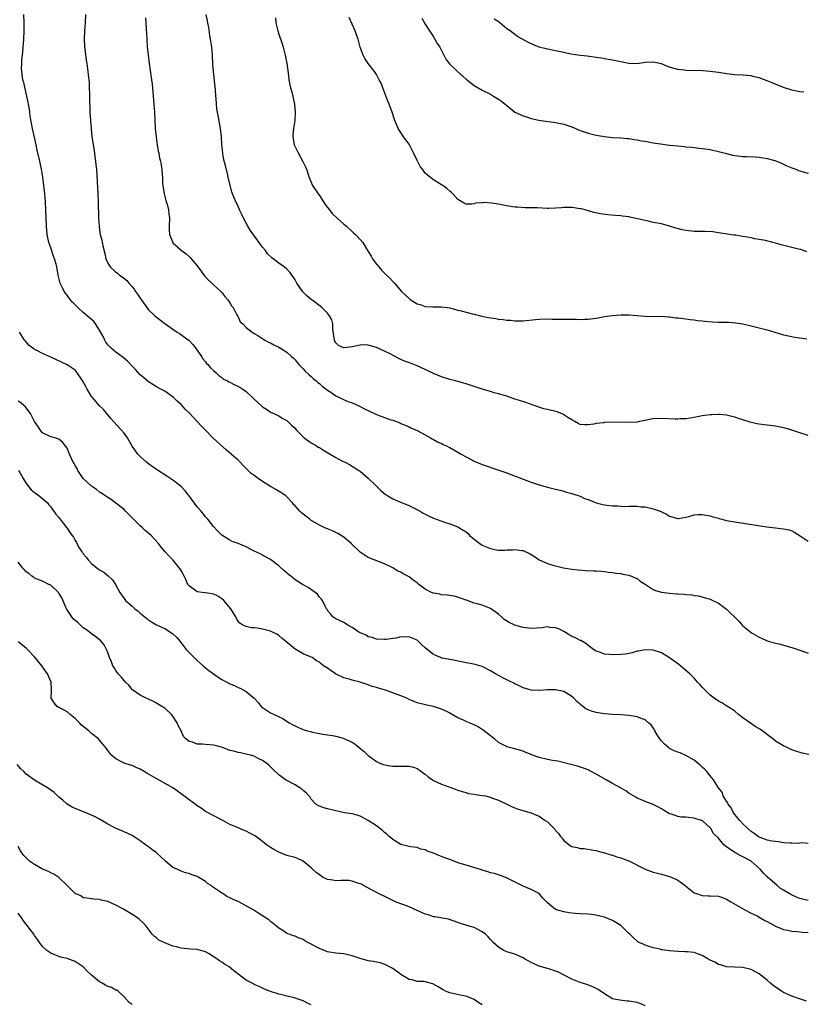
# Model space of a CAD drawing. Units: inches. Extents: x 2634000 to 2635680, y 1491000 to 1494000.
# Drawn here: x 2634545 to 2634738, y 1493072 to 1493314 of the extents above; entities that cross this region are included whole.
import ezdxf

# ---------------------------------------------------------------- set-up
doc = ezdxf.new("R2010")
doc.units = ezdxf.units.IN
doc.header["$MEASUREMENT"] = 0
doc.layers.add('LD26341491_10ft', color=254, linetype='Continuous')

msp = doc.modelspace()

# ---------------------------------------------------------------- linework, layer by layer
at = {"layer": 'LD26341491_10ft'}
for points, elevation in [([(2634739.19, 1493133.19), (2634737.54, 1493133.54), (2634736.01, 1493134.01), (2634735, 1493134.34), (2634734.55, 1493134.55), (2634733.74, 1493135), (2634733, 1493135.29), (2634731, 1493136.5), (2634730.38, 1493137), (2634727.3, 1493139.3), (2634726.06, 1493140.06), (2634724.85, 1493140.85), (2634723, 1493142.19), (2634721.96, 1493143), (2634721, 1493143.81), (2634720.32, 1493144.32), (2634719.09, 1493145.09), (2634717.85, 1493145.85), (2634717, 1493146.29), (2634715.97, 1493147), (2634715, 1493147.74), (2634713.71, 1493149), (2634713, 1493149.74), (2634712.4, 1493150.4), (2634711.88, 1493151), (2634711, 1493151.93), (2634709.95, 1493153), (2634709, 1493153.86), (2634707.28, 1493155.27), (2634706.11, 1493156.11), (2634705, 1493156.98), (2634703, 1493158.16), (2634701, 1493158.85), (2634699, 1493158.95), (2634697.38, 1493158.62), (2634697, 1493158.56), (2634695.81, 1493158.19), (2634695, 1493158.04), (2634694.14, 1493157.86), (2634693, 1493157.75), (2634691, 1493157.68), (2634690.2, 1493157.8), (2634689, 1493157.85), (2634687.59, 1493158.41), (2634687, 1493158.57), (2634686.33, 1493159), (2634685, 1493160.01), (2634684.46, 1493160.46), (2634683.18, 1493161.18), (2634683, 1493161.23), (2634681.87, 1493161.87), (2634681, 1493162.21), (2634680.52, 1493162.52), (2634679, 1493163.39), (2634677.96, 1493163.96), (2634677, 1493164.34), (2634675.57, 1493164.43), (2634675, 1493164.53), (2634673.66, 1493164.34), (2634671, 1493164.19), (2634669, 1493164.42), (2634667, 1493165), (2634665.6, 1493165.6), (2634664.35, 1493166.35), (2634663.72, 1493167), (2634663, 1493167.64), (2634661, 1493169.08), (2634659, 1493169.85), (2634657.76, 1493170.24), (2634657, 1493170.4), (2634655.09, 1493171.09), (2634655, 1493171.14), (2634653.62, 1493171.62), (2634653, 1493171.88), (2634652.09, 1493172.09), (2634650.38, 1493172.38), (2634649, 1493172.45), (2634648.57, 1493172.57), (2634647, 1493172.81), (2634646.54, 1493173), (2634645, 1493173.83), (2634643.42, 1493175), (2634643, 1493175.36), (2634642.02, 1493176.02), (2634641, 1493176.85), (2634640.89, 1493176.89), (2634640.72, 1493177), (2634639.57, 1493177.57), (2634639, 1493177.96), (2634638.28, 1493178.28), (2634637, 1493179.03), (2634635, 1493180.03), (2634631, 1493181.64), (2634629, 1493182.91), (2634626.82, 1493185), (2634625, 1493186.56), (2634623.5, 1493187.5), (2634623, 1493187.78), (2634622.18, 1493188.18), (2634621, 1493188.64), (2634620.76, 1493188.76), (2634620.2, 1493189), (2634619, 1493189.54), (2634617.71, 1493190.29), (2634617, 1493190.72), (2634616.62, 1493191), (2634615.7, 1493191.7), (2634614.6, 1493192.6), (2634614.2, 1493193), (2634613, 1493194.32), (2634612.66, 1493194.66), (2634612.38, 1493195), (2634611, 1493196.47), (2634610.72, 1493196.72), (2634610.38, 1493197), (2634609.55, 1493197.55), (2634608.31, 1493198.31), (2634607, 1493199.03), (2634605, 1493200.29), (2634603.97, 1493201), (2634603, 1493201.75), (2634602.26, 1493202.26), (2634601.47, 1493203), (2634601, 1493203.48), (2634600.23, 1493204.23), (2634599.5, 1493205), (2634599, 1493205.49), (2634597.32, 1493207), (2634596.07, 1493208.07), (2634592.93, 1493210.93), (2634590.91, 1493213), (2634589.95, 1493213.95), (2634589, 1493215.03), (2634587, 1493217.13), (2634586.03, 1493218.03), (2634585.17, 1493219), (2634585, 1493219.17), (2634584.03, 1493220.03), (2634583.04, 1493221), (2634581, 1493222.46), (2634580.05, 1493223), (2634579, 1493223.57), (2634578.09, 1493224.09), (2634577, 1493224.75), (2634575.8, 1493225.8), (2634575, 1493226.47), (2634573.81, 1493227.81), (2634573, 1493228.62), (2634571.86, 1493229.86), (2634570.77, 1493230.77), (2634569, 1493232.04), (2634567.85, 1493233), (2634567, 1493233.89), (2634566.54, 1493234.54), (2634566.27, 1493235), (2634565.87, 1493235.87), (2634565, 1493237.43), (2634564, 1493239), (2634563.6, 1493239.6), (2634563, 1493240.08), (2634562.53, 1493240.53), (2634561, 1493241.77), (2634559.63, 1493243), (2634558.33, 1493244.33), (2634557.79, 1493245), (2634557, 1493246.1), (2634556.59, 1493246.59), (2634556.28, 1493247), (2634555.88, 1493247.88), (2634555.31, 1493249), (2634554.84, 1493251), (2634554.48, 1493253), (2634554.32, 1493253.68), (2634553.95, 1493255), (2634553.67, 1493255.67), (2634553, 1493257.73), (2634552.55, 1493259), (2634552.15, 1493261), (2634552, 1493263), (2634551.83, 1493267), (2634551.72, 1493269), (2634551.54, 1493271), (2634551.31, 1493273), (2634551.05, 1493275.05), (2634550.72, 1493277), (2634550.29, 1493279), (2634549.67, 1493281.67), (2634549.41, 1493283), (2634548.56, 1493287), (2634548.3, 1493288.3), (2634547.99, 1493290.01), (2634547.84, 1493291), (2634547.76, 1493291.76), (2634547.53, 1493293), (2634547.5, 1493293.5), (2634547.17, 1493295), (2634546.36, 1493298.36), (2634546.18, 1493299), (2634545.88, 1493301), (2634545.86, 1493301.86), (2634545.87, 1493303), (2634545.93, 1493303.93), (2634546.04, 1493305), (2634546.15, 1493305.85), (2634546.43, 1493309), (2634546.51, 1493311), (2634546.48, 1493313), (2634546.38, 1493315)], 9330), ([(2634561.53, 1493315), (2634561.48, 1493313), (2634561.31, 1493311), (2634561.21, 1493309), (2634561.29, 1493307.29), (2634561.31, 1493307), (2634561.38, 1493306.62), (2634561.74, 1493303.74), (2634561.88, 1493303), (2634562.15, 1493301), (2634562.23, 1493300.23), (2634562.41, 1493298.41), (2634562.48, 1493297), (2634562.49, 1493295.51), (2634562.53, 1493294.53), (2634562.54, 1493293), (2634562.58, 1493292.58), (2634562.64, 1493291), (2634562.76, 1493289), (2634562.9, 1493287), (2634563.13, 1493285), (2634563.65, 1493281.65), (2634563.84, 1493280.16), (2634564.01, 1493279), (2634564.11, 1493278.11), (2634564.21, 1493277), (2634564.61, 1493271), (2634564.69, 1493269), (2634564.76, 1493265), (2634564.88, 1493263), (2634565, 1493262.09), (2634565.18, 1493261), (2634565.56, 1493259.56), (2634565.81, 1493258.19), (2634566.31, 1493256.31), (2634566.57, 1493255), (2634567, 1493253.9), (2634567.57, 1493253), (2634569, 1493251.74), (2634569.44, 1493251.44), (2634569.89, 1493251), (2634570.58, 1493250.58), (2634571.67, 1493249.67), (2634572.16, 1493249), (2634573, 1493248.14), (2634573.53, 1493247.53), (2634573.86, 1493247), (2634574.34, 1493246.34), (2634575, 1493245.31), (2634576.57, 1493243), (2634577, 1493242.48), (2634578.56, 1493241), (2634579, 1493240.62), (2634579.95, 1493239.95), (2634581, 1493239.12), (2634583, 1493237.69), (2634584.08, 1493237), (2634584.63, 1493236.63), (2634587, 1493234.9), (2634587.9, 1493233.9), (2634589, 1493232.55), (2634590.01, 1493231), (2634590.39, 1493230.39), (2634591, 1493229.71), (2634591.3, 1493229.3), (2634591.6, 1493229), (2634592.21, 1493228.21), (2634593, 1493227.52), (2634593.62, 1493227), (2634594.31, 1493226.31), (2634595, 1493225.86), (2634595.46, 1493225.46), (2634596.46, 1493225), (2634596.78, 1493224.78), (2634597, 1493224.68), (2634598.08, 1493224.08), (2634599.46, 1493223.46), (2634600.2, 1493223), (2634601, 1493222.39), (2634602.75, 1493220.75), (2634603, 1493220.48), (2634603.81, 1493219.81), (2634605, 1493218.66), (2634606.01, 1493218.01), (2634607, 1493217.32), (2634607.2, 1493217.2), (2634609, 1493216.4), (2634609.87, 1493215.87), (2634611, 1493215.25), (2634611.27, 1493215), (2634612.15, 1493214.15), (2634613, 1493213.37), (2634613.32, 1493213), (2634615, 1493211.23), (2634615.26, 1493211), (2634617, 1493209.74), (2634618.29, 1493209), (2634618.72, 1493208.72), (2634619, 1493208.59), (2634619.97, 1493207.97), (2634621.67, 1493207), (2634623, 1493206.18), (2634624.7, 1493205.3), (2634625.36, 1493205), (2634626.42, 1493204.42), (2634627, 1493204.08), (2634628.69, 1493203), (2634629, 1493202.78), (2634631, 1493201.1), (2634633, 1493199.13), (2634634.05, 1493198.05), (2634635.14, 1493197.14), (2634635.35, 1493197), (2634637, 1493195.99), (2634638.71, 1493195.29), (2634640.51, 1493194.51), (2634641, 1493194.34), (2634641.92, 1493193.92), (2634643.26, 1493193.26), (2634643.72, 1493193), (2634644.5, 1493192.5), (2634645.8, 1493191.8), (2634647, 1493191.25), (2634649.73, 1493190.27), (2634651, 1493189.87), (2634653, 1493189.12), (2634653.24, 1493189), (2634654.34, 1493188.34), (2634655, 1493187.9), (2634655.49, 1493187.49), (2634655.89, 1493187), (2634657, 1493186.13), (2634658.38, 1493185), (2634659, 1493184.64), (2634661, 1493183.8), (2634662.5, 1493183.5), (2634663, 1493183.42), (2634664.57, 1493183.43), (2634665, 1493183.45), (2634666.5, 1493183.5), (2634667, 1493183.56), (2634668.69, 1493183.31), (2634669, 1493183.3), (2634669.69, 1493183), (2634670.58, 1493182.58), (2634671, 1493182.3), (2634671.81, 1493181.81), (2634673, 1493181), (2634675, 1493180.11), (2634676.29, 1493179.71), (2634677, 1493179.52), (2634678.94, 1493179.06), (2634681, 1493178.74), (2634682.58, 1493178.58), (2634684.42, 1493178.42), (2634686.32, 1493178.32), (2634687, 1493178.31), (2634688.2, 1493178.2), (2634689, 1493178.19), (2634690.02, 1493178.02), (2634691, 1493177.94), (2634691.78, 1493177.78), (2634693, 1493177.63), (2634693.5, 1493177.5), (2634695, 1493177.25), (2634695.64, 1493177), (2634696.58, 1493176.58), (2634697, 1493176.45), (2634697.81, 1493175.81), (2634699, 1493175.07), (2634701, 1493173.74), (2634701.5, 1493173.5), (2634703, 1493173.08), (2634705, 1493172.8), (2634706.7, 1493172.7), (2634707, 1493172.65), (2634708.6, 1493172.6), (2634709, 1493172.52), (2634710.43, 1493172.43), (2634711, 1493172.29), (2634712.14, 1493172.14), (2634713.71, 1493171.71), (2634715, 1493171.32), (2634717, 1493170.39), (2634719, 1493168.9), (2634719.96, 1493167.96), (2634720.98, 1493167), (2634721.98, 1493165.98), (2634722.85, 1493165), (2634723, 1493164.84), (2634725, 1493163.16), (2634725.25, 1493163), (2634726.39, 1493162.39), (2634727, 1493161.99), (2634727.73, 1493161.73), (2634729, 1493161.09), (2634730.66, 1493160.66), (2634731, 1493160.53), (2634732.27, 1493160.27), (2634733, 1493160.05), (2634735, 1493159.5), (2634736.5, 1493159), (2634737, 1493158.85), (2634739, 1493158.12)], 9340), ([(2634739, 1493211.54), (2634737, 1493212.2), (2634735, 1493212.92), (2634733.38, 1493213.38), (2634733, 1493213.44), (2634731.74, 1493213.74), (2634731, 1493213.86), (2634729, 1493214.15), (2634728.21, 1493214.21), (2634727, 1493214.4), (2634726.45, 1493214.45), (2634724.83, 1493214.83), (2634723, 1493215.4), (2634722.38, 1493215.62), (2634721, 1493216.07), (2634720.27, 1493216.27), (2634719, 1493216.59), (2634717.29, 1493216.71), (2634717, 1493216.76), (2634715.35, 1493216.65), (2634715, 1493216.66), (2634713, 1493216.38), (2634711.85, 1493216.15), (2634710.16, 1493215.84), (2634709, 1493215.69), (2634707.68, 1493215.68), (2634707, 1493215.63), (2634706.37, 1493215.63), (2634703, 1493215.79), (2634701, 1493215.69), (2634700.43, 1493215.57), (2634699, 1493215.3), (2634697.63, 1493215), (2634697, 1493214.89), (2634695, 1493214.75), (2634691, 1493214.83), (2634689, 1493214.78), (2634688.73, 1493214.73), (2634687, 1493214.56), (2634686.4, 1493214.4), (2634685, 1493214.19), (2634684.19, 1493214.19), (2634683, 1493214.28), (2634682.56, 1493214.56), (2634681.72, 1493215), (2634681, 1493215.44), (2634679.99, 1493216.01), (2634679, 1493216.67), (2634678.78, 1493216.78), (2634677.36, 1493217.36), (2634675, 1493217.95), (2634674.13, 1493218.13), (2634671.53, 1493219), (2634669.66, 1493219.66), (2634668.17, 1493220.17), (2634667, 1493220.54), (2634665, 1493221.22), (2634663, 1493221.82), (2634661.9, 1493222.1), (2634661, 1493222.35), (2634659, 1493222.97), (2634657, 1493223.64), (2634655, 1493224.27), (2634654.44, 1493224.44), (2634653, 1493224.83), (2634652.42, 1493225), (2634651, 1493225.37), (2634649, 1493226.01), (2634647, 1493226.82), (2634645, 1493227.76), (2634643, 1493228.66), (2634641.33, 1493229.33), (2634639.88, 1493229.88), (2634639, 1493230.28), (2634638.49, 1493230.49), (2634636.37, 1493231.63), (2634635, 1493232.3), (2634633, 1493233.19), (2634631, 1493233.8), (2634629.82, 1493233.82), (2634629, 1493233.81), (2634627, 1493233.34), (2634625.11, 1493233.11), (2634625, 1493233.11), (2634623.71, 1493233.71), (2634623, 1493234.39), (2634622.77, 1493234.77), (2634622.68, 1493235), (2634622.33, 1493237.67), (2634622.28, 1493239), (2634622.01, 1493240.01), (2634621.5, 1493241), (2634621, 1493241.6), (2634619.59, 1493243), (2634618.14, 1493244.14), (2634616.95, 1493245), (2634615.9, 1493245.9), (2634614.91, 1493246.91), (2634613.47, 1493249), (2634613.31, 1493249.31), (2634613, 1493249.83), (2634612.53, 1493250.53), (2634612.18, 1493251), (2634611.69, 1493251.69), (2634611, 1493252.43), (2634610.31, 1493253), (2634609, 1493253.96), (2634607.65, 1493255), (2634607.27, 1493255.27), (2634606.26, 1493256.26), (2634605.72, 1493257), (2634605, 1493257.87), (2634604.52, 1493258.52), (2634604.18, 1493259), (2634603.68, 1493259.68), (2634602, 1493262), (2634601.4, 1493263), (2634600.33, 1493265), (2634599.91, 1493265.91), (2634599.4, 1493267), (2634599, 1493267.92), (2634598.48, 1493269), (2634598.02, 1493270.02), (2634597.64, 1493271), (2634597.45, 1493271.45), (2634596.55, 1493275), (2634596.47, 1493275.53), (2634595.89, 1493277.89), (2634595.64, 1493279), (2634595.3, 1493280.7), (2634595.25, 1493281), (2634595.03, 1493283), (2634594.93, 1493284.93), (2634594.74, 1493287), (2634594.21, 1493289.79), (2634593.95, 1493291), (2634593.81, 1493291.81), (2634593.7, 1493293), (2634593.62, 1493294.38), (2634593.55, 1493295), (2634593.44, 1493296.56), (2634592.98, 1493301), (2634592.85, 1493302.85), (2634592.72, 1493305), (2634592.54, 1493307), (2634592.27, 1493309), (2634592.11, 1493309.89), (2634591.81, 1493311.81), (2634591.56, 1493313), (2634591.5, 1493313.5), (2634591.18, 1493315)], 9360), ([(2634576.25, 1493314.25), (2634576.45, 1493311.55), (2634576.59, 1493309), (2634576.72, 1493307), (2634576.91, 1493305.09), (2634577.18, 1493303), (2634577.75, 1493299), (2634577.89, 1493297.89), (2634577.99, 1493297), (2634578.17, 1493295), (2634578.45, 1493291), (2634578.68, 1493287), (2634578.86, 1493285), (2634579.14, 1493283), (2634579.42, 1493281.42), (2634579.52, 1493281), (2634579.75, 1493279.75), (2634579.93, 1493279), (2634580.26, 1493277), (2634580.35, 1493275.65), (2634580.42, 1493275), (2634580.47, 1493273.53), (2634580.53, 1493273), (2634580.83, 1493271), (2634581.39, 1493269), (2634581.58, 1493268.42), (2634581.95, 1493267), (2634582.03, 1493266.03), (2634582.17, 1493265), (2634582.07, 1493263), (2634582.1, 1493262.1), (2634582.16, 1493261), (2634582.97, 1493259), (2634583, 1493258.96), (2634585, 1493257.12), (2634586.23, 1493256.23), (2634587, 1493255.59), (2634587.29, 1493255.29), (2634587.52, 1493255), (2634589, 1493253.26), (2634589.17, 1493253), (2634589.71, 1493252.29), (2634590.8, 1493250.8), (2634591.74, 1493249.74), (2634592.59, 1493249), (2634592.78, 1493248.78), (2634593, 1493248.6), (2634594.75, 1493247), (2634595, 1493246.74), (2634595.75, 1493245.75), (2634596.46, 1493245), (2634596.66, 1493244.66), (2634597, 1493244.21), (2634597.43, 1493243.43), (2634597.77, 1493243), (2634598.75, 1493241.25), (2634598.86, 1493241), (2634598.89, 1493240.89), (2634599, 1493240.71), (2634599.53, 1493239.53), (2634600.19, 1493239), (2634601, 1493238.11), (2634602.51, 1493237), (2634603, 1493236.67), (2634603.84, 1493236.16), (2634605.62, 1493235), (2634606.52, 1493234.52), (2634607, 1493234.34), (2634607.82, 1493233.82), (2634609, 1493233.3), (2634609.45, 1493233), (2634611, 1493232.03), (2634612.1, 1493231), (2634612.59, 1493230.59), (2634613, 1493230.15), (2634613.53, 1493229.53), (2634613.96, 1493229), (2634615, 1493227.93), (2634615.43, 1493227.43), (2634616.45, 1493226.45), (2634617, 1493226.04), (2634617.52, 1493225.52), (2634618.2, 1493225), (2634618.62, 1493224.62), (2634619, 1493224.34), (2634619.71, 1493223.71), (2634620.68, 1493223), (2634621, 1493222.74), (2634621.79, 1493222.21), (2634623, 1493221.36), (2634623.76, 1493221), (2634624.55, 1493220.55), (2634625.96, 1493219.96), (2634627, 1493219.59), (2634628.38, 1493219), (2634629, 1493218.7), (2634630.1, 1493218.1), (2634632.53, 1493217), (2634633, 1493216.76), (2634633.41, 1493216.59), (2634635, 1493216), (2634636.55, 1493215.45), (2634637, 1493215.34), (2634637.96, 1493215), (2634638.71, 1493214.71), (2634639, 1493214.56), (2634640.08, 1493214.08), (2634641, 1493213.7), (2634641.46, 1493213.46), (2634642.6, 1493213), (2634643, 1493212.82), (2634645, 1493211.72), (2634646.25, 1493211), (2634646.72, 1493210.72), (2634647, 1493210.59), (2634648.01, 1493210.01), (2634649, 1493209.59), (2634649.38, 1493209.38), (2634650.22, 1493209), (2634650.74, 1493208.74), (2634651, 1493208.63), (2634652.02, 1493208.02), (2634653, 1493207.5), (2634653.81, 1493207), (2634655, 1493206.3), (2634657, 1493205.26), (2634659, 1493204.44), (2634663.08, 1493203.08), (2634665, 1493202.39), (2634666.03, 1493201.97), (2634669.27, 1493200.73), (2634671, 1493200.11), (2634673, 1493199.42), (2634675, 1493198.85), (2634677, 1493198.39), (2634678.11, 1493198.11), (2634679, 1493197.93), (2634679.68, 1493197.68), (2634681, 1493197.36), (2634681.24, 1493197.24), (2634683, 1493196.63), (2634684.09, 1493196.09), (2634685, 1493195.82), (2634687, 1493195.04), (2634688.6, 1493194.6), (2634689, 1493194.51), (2634689.57, 1493194.43), (2634691, 1493194.27), (2634692.27, 1493194.27), (2634693, 1493194.18), (2634693.89, 1493194.11), (2634695, 1493194.19), (2634696.24, 1493194.24), (2634697, 1493194.19), (2634697.92, 1493194.08), (2634699, 1493194.01), (2634700.3, 1493193.7), (2634701, 1493193.58), (2634702.7, 1493193), (2634702.91, 1493192.91), (2634703, 1493192.86), (2634704.26, 1493192.26), (2634705, 1493191.73), (2634707, 1493191.15), (2634707.16, 1493191.16), (2634709, 1493191.52), (2634709.69, 1493191.69), (2634711, 1493192.06), (2634712.14, 1493192.14), (2634713, 1493192.19), (2634715, 1493191.83), (2634715.61, 1493191.61), (2634717, 1493191.24), (2634717.17, 1493191.17), (2634717.85, 1493191), (2634719, 1493190.72), (2634721, 1493190.35), (2634728.86, 1493189.14), (2634731, 1493188.89), (2634733, 1493188.68), (2634734.36, 1493188.36), (2634735, 1493188.17), (2634735.76, 1493187.76), (2634737.07, 1493186.93), (2634739, 1493185.64)], 9350), ([(2634608.21, 1493314.21), (2634608.32, 1493313), (2634608.67, 1493311.33), (2634608.76, 1493311), (2634609, 1493310.22), (2634609.83, 1493307.83), (2634610.08, 1493307), (2634610.59, 1493305), (2634610.96, 1493303), (2634611.28, 1493300.72), (2634611.5, 1493299), (2634611.72, 1493297.72), (2634611.91, 1493297), (2634612.27, 1493295.73), (2634612.44, 1493295), (2634612.51, 1493294.51), (2634612.88, 1493293), (2634613.07, 1493290.93), (2634612.96, 1493289), (2634612.61, 1493287), (2634612.48, 1493285.52), (2634612.46, 1493285), (2634612.56, 1493284.56), (2634612.83, 1493283), (2634613.55, 1493281.55), (2634613.78, 1493281), (2634614.93, 1493278.93), (2634615.56, 1493277.56), (2634615.79, 1493277), (2634616.45, 1493275), (2634617.33, 1493273), (2634618.65, 1493271), (2634619, 1493270.55), (2634620, 1493269), (2634620.38, 1493268.38), (2634621, 1493267.59), (2634621.44, 1493267), (2634622.14, 1493266.14), (2634623.36, 1493265), (2634625, 1493263.52), (2634625.61, 1493263), (2634627, 1493261.69), (2634627.4, 1493261.4), (2634627.83, 1493261), (2634629, 1493259.76), (2634629.62, 1493259), (2634630.56, 1493257.44), (2634631.67, 1493255.67), (2634632.06, 1493255), (2634633, 1493253.72), (2634633.58, 1493253), (2634634.24, 1493252.24), (2634635, 1493251.47), (2634635.25, 1493251.25), (2634635.47, 1493251), (2634636.27, 1493250.27), (2634637, 1493249.45), (2634637.23, 1493249.23), (2634637.4, 1493249), (2634639.16, 1493247), (2634641, 1493245.23), (2634641.14, 1493245.14), (2634641.29, 1493245), (2634643, 1493243.9), (2634643.74, 1493243.74), (2634645, 1493243.27), (2634646.82, 1493243.18), (2634647.22, 1493243.22), (2634649, 1493243.23), (2634651, 1493242.92), (2634653, 1493242.4), (2634653.8, 1493242.2), (2634655, 1493241.86), (2634656.5, 1493241.5), (2634657, 1493241.36), (2634658.9, 1493240.9), (2634660.56, 1493240.56), (2634662.31, 1493240.31), (2634663, 1493240.2), (2634664.1, 1493240.1), (2634665, 1493239.93), (2634665.91, 1493239.91), (2634667, 1493239.75), (2634667.79, 1493239.79), (2634669, 1493239.76), (2634672.05, 1493240.05), (2634673, 1493240.16), (2634675, 1493240.22), (2634676.2, 1493240.2), (2634677, 1493240.17), (2634678.19, 1493240.19), (2634679, 1493240.16), (2634680.2, 1493240.2), (2634681, 1493240.18), (2634682.17, 1493240.17), (2634683, 1493240.12), (2634684.13, 1493240.13), (2634685, 1493240.13), (2634687, 1493240.4), (2634689, 1493240.79), (2634690.92, 1493241.08), (2634693, 1493241.22), (2634695, 1493241.19), (2634697, 1493241.06), (2634699, 1493240.89), (2634700.85, 1493240.85), (2634701, 1493240.83), (2634703, 1493240.87), (2634704.77, 1493240.77), (2634705, 1493240.77), (2634706.53, 1493240.53), (2634707, 1493240.5), (2634708.3, 1493240.3), (2634709, 1493240.23), (2634710.07, 1493240.07), (2634711, 1493240), (2634711.85, 1493239.85), (2634713, 1493239.76), (2634713.64, 1493239.64), (2634715.51, 1493239.51), (2634717, 1493239.46), (2634719.43, 1493239.43), (2634721.27, 1493239.27), (2634723, 1493238.98), (2634725, 1493238.55), (2634727, 1493238.07), (2634729, 1493237.55), (2634730.88, 1493237), (2634733, 1493236.35), (2634735, 1493235.91), (2634735.76, 1493235.76), (2634738.7, 1493235.3)], 9370), ([(2634738.74, 1493256.74), (2634737.25, 1493257.25), (2634736.63, 1493257.37), (2634732.44, 1493258.44), (2634731, 1493258.86), (2634728.54, 1493259.46), (2634727, 1493259.77), (2634725.93, 1493259.93), (2634725, 1493260.15), (2634723.58, 1493260.42), (2634723, 1493260.49), (2634721.23, 1493260.77), (2634720.81, 1493260.81), (2634717, 1493261.42), (2634715.61, 1493261.61), (2634713.72, 1493261.72), (2634713, 1493261.68), (2634711.74, 1493261.74), (2634711, 1493261.72), (2634709, 1493261.94), (2634708.12, 1493262.12), (2634706.55, 1493262.55), (2634705, 1493263.05), (2634703, 1493263.56), (2634701, 1493263.95), (2634699.76, 1493264.24), (2634699, 1493264.38), (2634697.14, 1493264.86), (2634695.21, 1493265.21), (2634695, 1493265.28), (2634693.44, 1493265.44), (2634693, 1493265.52), (2634691.63, 1493265.63), (2634689.81, 1493265.81), (2634688.03, 1493266.03), (2634686.36, 1493266.36), (2634684.29, 1493267), (2634683.26, 1493267.26), (2634683, 1493267.31), (2634681.53, 1493267.53), (2634681, 1493267.58), (2634679, 1493267.57), (2634678.45, 1493267.55), (2634677, 1493267.42), (2634675.37, 1493267.37), (2634675, 1493267.38), (2634672.48, 1493267.52), (2634671, 1493267.56), (2634669.55, 1493267.55), (2634667.65, 1493267.65), (2634667, 1493267.72), (2634665, 1493268.03), (2634664.16, 1493268.16), (2634663, 1493268.4), (2634661.3, 1493268.7), (2634659.18, 1493268.82), (2634659, 1493268.78), (2634657.33, 1493268.67), (2634657, 1493268.52), (2634656.43, 1493268.43), (2634655, 1493268.44), (2634654, 1493269), (2634653, 1493269.6), (2634651.79, 1493271), (2634651.36, 1493271.36), (2634651, 1493271.61), (2634650.3, 1493272.3), (2634649.29, 1493273), (2634649, 1493273.19), (2634647, 1493274.41), (2634645.52, 1493275.52), (2634645, 1493276.02), (2634644.28, 1493277), (2634643.72, 1493277.72), (2634643, 1493279.15), (2634642.1, 1493281), (2634641.11, 1493283), (2634641, 1493283.2), (2634639.67, 1493285), (2634639, 1493286.01), (2634638.37, 1493287), (2634637.54, 1493289), (2634636.89, 1493291), (2634636.11, 1493293), (2634635.76, 1493293.76), (2634634.57, 1493297), (2634634.14, 1493298.14), (2634633.71, 1493299), (2634633, 1493300.26), (2634632.54, 1493301), (2634630.96, 1493303), (2634630.19, 1493304.19), (2634629.73, 1493305), (2634629, 1493307), (2634628.48, 1493309), (2634628.07, 1493310.07), (2634627.76, 1493311), (2634626.29, 1493314.29)], 9380), ([(2634644.12, 1493314.12), (2634645, 1493312.62), (2634646.02, 1493311), (2634647, 1493309.56), (2634647.36, 1493309), (2634647.92, 1493307.92), (2634648.54, 1493307), (2634649, 1493306.17), (2634650.04, 1493304.04), (2634650.93, 1493302.93), (2634652.9, 1493301), (2634655, 1493299.16), (2634657, 1493297.62), (2634659, 1493296.44), (2634661, 1493295.43), (2634661.27, 1493295.27), (2634661.77, 1493295), (2634663, 1493294.21), (2634663.7, 1493293.7), (2634664.61, 1493293), (2634665, 1493292.65), (2634665.95, 1493291.95), (2634667, 1493291.06), (2634669, 1493290.09), (2634670.32, 1493289.68), (2634671, 1493289.5), (2634672.9, 1493289.1), (2634673.43, 1493289), (2634677, 1493288.47), (2634679, 1493288.06), (2634681, 1493287.39), (2634683, 1493286.56), (2634685, 1493285.88), (2634687, 1493285.41), (2634689, 1493285.06), (2634691, 1493284.82), (2634693, 1493284.72), (2634694.58, 1493284.58), (2634695, 1493284.58), (2634696.32, 1493284.32), (2634697, 1493284.27), (2634698.02, 1493284.02), (2634699, 1493283.88), (2634701, 1493283.51), (2634702.77, 1493283.23), (2634705, 1493282.95), (2634707, 1493282.75), (2634708.6, 1493282.6), (2634709, 1493282.54), (2634710.42, 1493282.42), (2634711, 1493282.34), (2634712.22, 1493282.22), (2634713, 1493282.12), (2634715, 1493281.83), (2634717, 1493281.39), (2634719, 1493280.85), (2634720.49, 1493280.49), (2634721, 1493280.39), (2634723, 1493280.15), (2634723.9, 1493280.1), (2634726.04, 1493280.05), (2634727, 1493279.97), (2634729, 1493279.64), (2634730.88, 1493279.12), (2634731.23, 1493279), (2634732.46, 1493278.46), (2634733, 1493278.23), (2634733.83, 1493277.83), (2634735, 1493277.35), (2634736, 1493277), (2634736.7, 1493276.7), (2634737, 1493276.6), (2634737.52, 1493276.48), (2634739, 1493276.08)], 9390), ([(2634737.96, 1493295.96), (2634737, 1493296.05), (2634735, 1493296.43), (2634733, 1493297.09), (2634730.21, 1493298.21), (2634729, 1493298.74), (2634727, 1493299.47), (2634725.74, 1493299.74), (2634725, 1493299.93), (2634723.95, 1493300.05), (2634723, 1493300.13), (2634721, 1493300.23), (2634720.31, 1493300.31), (2634719, 1493300.44), (2634717, 1493300.75), (2634715, 1493301.02), (2634713.15, 1493301.15), (2634709, 1493301.27), (2634708.68, 1493301.32), (2634707, 1493301.51), (2634705.82, 1493301.82), (2634705, 1493302.11), (2634704.32, 1493302.32), (2634703, 1493302.88), (2634701, 1493303.31), (2634699, 1493303.22), (2634697, 1493302.94), (2634695, 1493303), (2634693.33, 1493303.33), (2634693, 1493303.37), (2634691, 1493303.79), (2634689.96, 1493303.96), (2634689, 1493304.16), (2634688.27, 1493304.27), (2634687, 1493304.5), (2634684.77, 1493304.77), (2634683, 1493304.92), (2634680.72, 1493305.28), (2634679, 1493305.66), (2634678.17, 1493305.83), (2634677, 1493306.1), (2634675, 1493306.52), (2634673, 1493307), (2634671.55, 1493307.55), (2634670.2, 1493308.2), (2634667.66, 1493309.66), (2634667, 1493310.09), (2634665.84, 1493311), (2634665, 1493311.53), (2634663.29, 1493313), (2634663.11, 1493313.11), (2634661.88, 1493313.88)], 9400), ([(2634739, 1493111.33), (2634737.48, 1493111.48), (2634737, 1493111.43), (2634736.64, 1493111.36), (2634735, 1493111.41), (2634734.61, 1493111.39), (2634733, 1493111.52), (2634731.73, 1493111.73), (2634731, 1493111.78), (2634730.09, 1493111.92), (2634729, 1493112.16), (2634727.24, 1493112.76), (2634727, 1493112.86), (2634726.77, 1493113), (2634725.78, 1493113.78), (2634725, 1493114.28), (2634724.19, 1493115), (2634723, 1493116.18), (2634722.22, 1493117), (2634721, 1493118.44), (2634720.6, 1493119), (2634720.09, 1493120.09), (2634719.38, 1493121), (2634719.29, 1493121.29), (2634719, 1493121.69), (2634718.2, 1493123), (2634717.92, 1493123.92), (2634717, 1493125), (2634715.75, 1493127), (2634715, 1493127.97), (2634714.17, 1493129), (2634713.6, 1493129.6), (2634713, 1493130.07), (2634712.54, 1493130.54), (2634712.01, 1493131), (2634711, 1493131.76), (2634708.97, 1493132.97), (2634707.56, 1493133.56), (2634707, 1493133.75), (2634706.13, 1493134.13), (2634705, 1493134.69), (2634704.81, 1493134.81), (2634703.75, 1493135.75), (2634703, 1493136.55), (2634702.62, 1493137), (2634701.99, 1493138.01), (2634701.4, 1493139), (2634701.28, 1493139.28), (2634701, 1493139.71), (2634700.45, 1493140.45), (2634699.85, 1493141), (2634699, 1493141.67), (2634697.99, 1493142.01), (2634697, 1493142.41), (2634696.51, 1493142.51), (2634695, 1493142.75), (2634693, 1493142.91), (2634691.01, 1493142.99), (2634689, 1493143.15), (2634687.45, 1493143.45), (2634687, 1493143.5), (2634685.86, 1493143.86), (2634685, 1493144.2), (2634684.45, 1493144.44), (2634683.3, 1493145.3), (2634683, 1493145.57), (2634682.19, 1493146.19), (2634681.48, 1493147), (2634681, 1493147.46), (2634679, 1493148.68), (2634677, 1493149.1), (2634675, 1493149.07), (2634673, 1493148.94), (2634671.03, 1493149.03), (2634669, 1493149.6), (2634668.08, 1493150.08), (2634667, 1493150.52), (2634666.71, 1493150.71), (2634665.37, 1493151.37), (2634665, 1493151.52), (2634664.02, 1493152.02), (2634662.23, 1493153), (2634661, 1493153.79), (2634659.31, 1493154.69), (2634659, 1493154.84), (2634658.4, 1493155), (2634657.27, 1493155.27), (2634655.62, 1493155.62), (2634655, 1493155.69), (2634653.97, 1493155.97), (2634653, 1493156.16), (2634652.32, 1493156.32), (2634651, 1493156.54), (2634650.64, 1493156.64), (2634649, 1493156.9), (2634648.76, 1493157), (2634647, 1493157.78), (2634645.44, 1493159), (2634645, 1493159.43), (2634644.16, 1493160.16), (2634643.14, 1493161.14), (2634643, 1493161.26), (2634641.78, 1493161.78), (2634641, 1493162.07), (2634640.04, 1493162.04), (2634639, 1493162.07), (2634637.8, 1493161.8), (2634637, 1493161.72), (2634635.46, 1493161.46), (2634635, 1493161.44), (2634633, 1493161.55), (2634631.96, 1493161.96), (2634631, 1493162.12), (2634630.48, 1493162.48), (2634629, 1493163.12), (2634628.71, 1493163.29), (2634627, 1493164.43), (2634625.98, 1493165), (2634625.39, 1493165.39), (2634625, 1493165.6), (2634623, 1493166.53), (2634622.26, 1493167), (2634621.73, 1493167.73), (2634621, 1493168.58), (2634620.87, 1493168.87), (2634620.77, 1493169), (2634620.4, 1493169.6), (2634619.72, 1493171), (2634619.43, 1493171.43), (2634619, 1493171.87), (2634618.55, 1493172.55), (2634617.97, 1493173), (2634616.25, 1493174.25), (2634615, 1493174.89), (2634614.81, 1493175), (2634613.68, 1493175.68), (2634613, 1493176.15), (2634612.51, 1493176.51), (2634611.97, 1493177), (2634611.42, 1493177.42), (2634611, 1493177.81), (2634610.36, 1493178.36), (2634609, 1493179.59), (2634607, 1493181.08), (2634605.78, 1493181.78), (2634604.47, 1493182.47), (2634603, 1493183.19), (2634601, 1493184.21), (2634599, 1493185.05), (2634597.54, 1493185.54), (2634597, 1493185.83), (2634595.06, 1493187.06), (2634594.08, 1493188.08), (2634593, 1493189.24), (2634591.6, 1493191), (2634591, 1493191.59), (2634589.95, 1493193), (2634589, 1493194.05), (2634587, 1493196.72), (2634586.76, 1493197), (2634586.01, 1493198.01), (2634585, 1493199.01), (2634583, 1493200.57), (2634581.55, 1493201.55), (2634579, 1493203.21), (2634577.95, 1493203.95), (2634577, 1493204.6), (2634576.53, 1493205), (2634575, 1493206.38), (2634574.41, 1493207), (2634572.99, 1493208.99), (2634571.82, 1493211), (2634571, 1493212.19), (2634570.3, 1493213), (2634568.43, 1493215), (2634567.77, 1493215.77), (2634566.79, 1493217), (2634565.97, 1493217.97), (2634565, 1493218.9), (2634563.15, 1493221), (2634563, 1493221.19), (2634561.93, 1493223), (2634561.63, 1493223.63), (2634560.92, 1493224.92), (2634560.54, 1493225.45), (2634559.51, 1493227), (2634559, 1493227.6), (2634557, 1493228.97), (2634555.61, 1493229.61), (2634554.27, 1493230.27), (2634553, 1493230.8), (2634552.88, 1493230.88), (2634551, 1493231.72), (2634549.55, 1493232.45), (2634549, 1493232.75), (2634548.63, 1493233), (2634547.72, 1493233.72), (2634546.77, 1493234.77), (2634546.6, 1493235), (2634545.32, 1493237)], 9320), ([(2634739, 1493097.32), (2634737.68, 1493097.68), (2634737, 1493097.83), (2634736.17, 1493098.17), (2634734.78, 1493098.78), (2634734.36, 1493099), (2634733, 1493099.82), (2634732.28, 1493100.28), (2634731.4, 1493101), (2634729, 1493103.09), (2634728.06, 1493104.06), (2634727.21, 1493105), (2634725, 1493106.95), (2634723, 1493108.08), (2634722.36, 1493108.36), (2634721, 1493109.08), (2634719, 1493110.48), (2634718.33, 1493111), (2634717, 1493112.59), (2634715.81, 1493113.81), (2634715.12, 1493115), (2634715, 1493115.16), (2634713, 1493116.94), (2634712.86, 1493117), (2634711.42, 1493117.42), (2634711, 1493117.57), (2634709.67, 1493117.67), (2634709, 1493117.77), (2634707.82, 1493117.82), (2634707, 1493117.98), (2634705.48, 1493118.52), (2634705, 1493118.63), (2634703.48, 1493119.48), (2634703, 1493119.81), (2634702.24, 1493120.24), (2634701, 1493120.9), (2634699, 1493121.67), (2634697.83, 1493122.17), (2634697, 1493122.5), (2634696.67, 1493122.67), (2634695, 1493123.68), (2634694.24, 1493124.24), (2634692.94, 1493125), (2634691, 1493126.07), (2634689.44, 1493127), (2634687, 1493128.38), (2634685, 1493129.39), (2634683.87, 1493129.87), (2634682.35, 1493130.35), (2634680.77, 1493130.77), (2634677.57, 1493131.57), (2634676.26, 1493131.74), (2634675, 1493131.99), (2634673, 1493132.46), (2634671.34, 1493133), (2634671, 1493133.16), (2634669.7, 1493133.7), (2634669, 1493134.05), (2634666.7, 1493134.7), (2634665.35, 1493135), (2634665, 1493135.1), (2634664.8, 1493135.2), (2634663, 1493136.16), (2634661.96, 1493137), (2634661.45, 1493137.45), (2634661, 1493137.74), (2634659.21, 1493139.21), (2634657.98, 1493139.98), (2634657, 1493140.46), (2634655.75, 1493141), (2634655, 1493141.3), (2634654.4, 1493141.6), (2634653, 1493142.23), (2634651, 1493143.35), (2634650.27, 1493143.73), (2634649, 1493144.32), (2634647, 1493145.02), (2634645.34, 1493145.34), (2634643, 1493145.85), (2634641, 1493146.69), (2634640.49, 1493147), (2634639, 1493147.62), (2634635.22, 1493149), (2634633.47, 1493149.47), (2634633, 1493149.64), (2634631.93, 1493149.93), (2634631, 1493150.31), (2634630.46, 1493150.46), (2634629, 1493151), (2634627, 1493151.46), (2634626.33, 1493151.67), (2634625, 1493152.02), (2634622.97, 1493153), (2634621, 1493154.37), (2634620.01, 1493155), (2634619.44, 1493155.44), (2634619, 1493155.9), (2634618.24, 1493156.24), (2634617.21, 1493157), (2634616.77, 1493157.23), (2634615, 1493157.94), (2634613.06, 1493159.06), (2634610.66, 1493161), (2634609.8, 1493161.8), (2634609, 1493162.44), (2634608.68, 1493162.68), (2634607, 1493163.5), (2634606.33, 1493163.67), (2634605, 1493164.02), (2634603.8, 1493164.2), (2634603, 1493164.29), (2634602.33, 1493164.33), (2634601, 1493164.61), (2634600.2, 1493165), (2634599.44, 1493165.44), (2634599, 1493165.97), (2634598.62, 1493166.62), (2634598.45, 1493167), (2634597.88, 1493167.88), (2634597.25, 1493169), (2634595.55, 1493171), (2634595, 1493171.47), (2634594.07, 1493172.07), (2634593, 1493172.56), (2634592.66, 1493172.66), (2634590.92, 1493172.92), (2634590.22, 1493173), (2634589, 1493173.2), (2634587, 1493174.6), (2634586.71, 1493175), (2634586.18, 1493176.18), (2634585.52, 1493177.52), (2634585, 1493178.43), (2634584.81, 1493178.81), (2634584.67, 1493179), (2634583, 1493181.06), (2634582.03, 1493182.03), (2634581.15, 1493183), (2634580.15, 1493184.15), (2634579.49, 1493185), (2634577.63, 1493187), (2634576.23, 1493188.23), (2634575.42, 1493189), (2634575, 1493189.37), (2634573.32, 1493191), (2634572.2, 1493192.2), (2634571.37, 1493193), (2634571, 1493193.39), (2634568.97, 1493194.97), (2634567.83, 1493195.83), (2634567, 1493196.32), (2634566.03, 1493197), (2634565.44, 1493197.44), (2634565, 1493197.68), (2634564.28, 1493198.28), (2634563, 1493199.11), (2634561, 1493200.99), (2634559.7, 1493203), (2634559.47, 1493203.47), (2634559, 1493204.19), (2634558.72, 1493204.72), (2634558.55, 1493205), (2634557.62, 1493207), (2634557, 1493208.49), (2634556.81, 1493208.81), (2634555.92, 1493209.92), (2634555, 1493210.68), (2634554, 1493211), (2634553, 1493211.27), (2634551, 1493212.25), (2634550.37, 1493213), (2634549.86, 1493213.86), (2634549.04, 1493215), (2634548.03, 1493217), (2634546.7, 1493218.7), (2634546.29, 1493219), (2634545.62, 1493219.62), (2634545, 1493219.98)], 9310), ([(2634545.08, 1493203.08), (2634546.25, 1493201), (2634547, 1493199.76), (2634547.62, 1493199), (2634548.23, 1493198.23), (2634549, 1493197.55), (2634549.82, 1493197), (2634551, 1493196.07), (2634552.17, 1493195), (2634552.54, 1493194.54), (2634553, 1493194.03), (2634553.42, 1493193.42), (2634553.75, 1493193), (2634554.25, 1493192.25), (2634555, 1493191.42), (2634555.18, 1493191.18), (2634555.35, 1493191), (2634556.03, 1493190.03), (2634556.89, 1493189), (2634557, 1493188.81), (2634557.72, 1493187.72), (2634558.26, 1493187), (2634558.56, 1493186.56), (2634559, 1493185.75), (2634559.3, 1493185.3), (2634559.43, 1493185), (2634560, 1493184), (2634560.64, 1493183), (2634560.81, 1493182.81), (2634561, 1493182.51), (2634561.69, 1493181.69), (2634562.17, 1493181), (2634563, 1493180.11), (2634564.42, 1493179), (2634564.77, 1493178.77), (2634565, 1493178.6), (2634566.02, 1493178.02), (2634567.11, 1493177.11), (2634568.15, 1493176.15), (2634568.93, 1493174.93), (2634569.94, 1493173), (2634570.39, 1493172.39), (2634571, 1493171.49), (2634571.37, 1493171), (2634573, 1493169.62), (2634573.69, 1493169), (2634574.44, 1493168.44), (2634575, 1493167.89), (2634576.6, 1493166.6), (2634577, 1493166.21), (2634577.79, 1493165.79), (2634579, 1493165.03), (2634580.42, 1493164.42), (2634581, 1493164.15), (2634582.94, 1493162.94), (2634583.94, 1493161.94), (2634584.72, 1493161), (2634585, 1493160.61), (2634586.25, 1493159), (2634588.22, 1493157), (2634589, 1493156.32), (2634590.43, 1493155), (2634591, 1493154.51), (2634591.83, 1493153.83), (2634593.02, 1493153), (2634594.16, 1493152.16), (2634595, 1493151.65), (2634596.24, 1493151), (2634597, 1493150.57), (2634598.11, 1493150.11), (2634599, 1493149.67), (2634599.5, 1493149.5), (2634601, 1493148.71), (2634603, 1493147), (2634603.94, 1493145.94), (2634604.68, 1493145), (2634605, 1493144.72), (2634607, 1493143.43), (2634607.85, 1493143), (2634610, 1493142), (2634611.55, 1493141), (2634612.47, 1493140.47), (2634613, 1493140.2), (2634613.83, 1493139.83), (2634615, 1493139.35), (2634615.28, 1493139.28), (2634616.09, 1493139), (2634616.83, 1493138.83), (2634617.33, 1493138.67), (2634619, 1493138.38), (2634619.8, 1493138.2), (2634621, 1493138.06), (2634622.18, 1493137.82), (2634623, 1493137.72), (2634624.81, 1493137.19), (2634625, 1493137.15), (2634627, 1493136.2), (2634627.74, 1493135.74), (2634628.65, 1493135), (2634628.86, 1493134.86), (2634629.95, 1493133.96), (2634631, 1493132.94), (2634633, 1493131.45), (2634634.02, 1493131), (2634634.73, 1493130.73), (2634636.41, 1493130.41), (2634637, 1493130.34), (2634638.34, 1493130.34), (2634639, 1493130.3), (2634640.36, 1493130.36), (2634641, 1493130.33), (2634642.07, 1493130.07), (2634643, 1493129.77), (2634643.46, 1493129.46), (2634644.59, 1493128.59), (2634645, 1493128.32), (2634645.73, 1493127.73), (2634646.73, 1493127), (2634647, 1493126.83), (2634649, 1493125.87), (2634650.79, 1493125.21), (2634652.62, 1493124.62), (2634653, 1493124.43), (2634654.07, 1493124.07), (2634655, 1493123.82), (2634655.62, 1493123.62), (2634657, 1493123.45), (2634657.36, 1493123.36), (2634659, 1493123.14), (2634659.75, 1493123), (2634661, 1493122.7), (2634661.51, 1493122.49), (2634663, 1493121.95), (2634665, 1493120.96), (2634666.34, 1493120.34), (2634667, 1493120.07), (2634667.78, 1493119.78), (2634671, 1493118.82), (2634672.31, 1493118.31), (2634673, 1493118.01), (2634674.48, 1493117), (2634675, 1493116.61), (2634676.81, 1493114.81), (2634677, 1493114.55), (2634677.75, 1493113.75), (2634678.22, 1493113), (2634678.6, 1493112.6), (2634679, 1493112.05), (2634680.3, 1493111), (2634681, 1493110.56), (2634682.3, 1493110.3), (2634683, 1493110.1), (2634684.06, 1493110.06), (2634685.79, 1493109.79), (2634687, 1493109.58), (2634687.42, 1493109.42), (2634689, 1493109.05), (2634690.57, 1493108.57), (2634691, 1493108.49), (2634692.08, 1493108.08), (2634693, 1493107.8), (2634693.56, 1493107.56), (2634695, 1493107.02), (2634699, 1493105.02), (2634701, 1493104.3), (2634702.06, 1493104.06), (2634703, 1493103.81), (2634705, 1493103.24), (2634705.58, 1493103), (2634706.54, 1493102.54), (2634707, 1493102.28), (2634708.82, 1493101), (2634709, 1493100.83), (2634711, 1493099.23), (2634711.57, 1493099), (2634713, 1493098.56), (2634714.49, 1493098.49), (2634715, 1493098.49), (2634717, 1493098.36), (2634718.03, 1493098.03), (2634719, 1493097.64), (2634720.01, 1493097), (2634722.32, 1493095.68), (2634723.47, 1493095), (2634725, 1493094.23), (2634726.47, 1493093.53), (2634727.42, 1493093), (2634728.39, 1493092.39), (2634729, 1493092.12), (2634729.71, 1493091.71), (2634731, 1493091.04), (2634732.41, 1493090.41), (2634733, 1493090.17), (2634734.01, 1493089.99), (2634735, 1493089.74), (2634736.32, 1493089.68), (2634737.55, 1493089.55), (2634739, 1493089.46)], 9300), ([(2634738.61, 1493072.61), (2634736.88, 1493073.12), (2634735, 1493073.84), (2634733.55, 1493074.45), (2634733, 1493074.71), (2634732.49, 1493075), (2634731.63, 1493075.63), (2634731, 1493076.04), (2634730.44, 1493076.44), (2634729.75, 1493077), (2634729, 1493077.71), (2634727, 1493079.28), (2634725, 1493080.36), (2634723, 1493080.87), (2634720.95, 1493080.95), (2634719, 1493081.01), (2634717.51, 1493081.51), (2634717, 1493081.6), (2634716.13, 1493082.13), (2634715, 1493082.64), (2634714.41, 1493083), (2634713, 1493083.8), (2634711.82, 1493084.18), (2634711, 1493084.51), (2634709.31, 1493084.69), (2634709, 1493084.74), (2634708.73, 1493084.73), (2634707, 1493084.8), (2634705.07, 1493084.93), (2634705, 1493084.93), (2634703.15, 1493085.15), (2634703, 1493085.22), (2634702.66, 1493085.34), (2634701, 1493085.7), (2634699, 1493086.33), (2634698.55, 1493086.55), (2634697.54, 1493087), (2634697.19, 1493087.19), (2634697, 1493087.32), (2634696.16, 1493088.16), (2634695.27, 1493089), (2634695, 1493089.23), (2634693.23, 1493091), (2634693, 1493091.17), (2634691, 1493092.4), (2634689.6, 1493093), (2634689, 1493093.22), (2634687.53, 1493093.53), (2634687, 1493093.73), (2634685.84, 1493093.84), (2634685, 1493093.99), (2634683, 1493094.05), (2634681.89, 1493094.11), (2634681, 1493094.18), (2634680.31, 1493094.31), (2634679, 1493094.5), (2634677.21, 1493095), (2634677, 1493095.08), (2634676.48, 1493095.52), (2634675, 1493096.7), (2634674.74, 1493097), (2634673.9, 1493097.9), (2634672.94, 1493099), (2634671, 1493100), (2634669, 1493100.86), (2634668.75, 1493101), (2634667.56, 1493101.56), (2634664.91, 1493102.91), (2634663.49, 1493103.49), (2634663, 1493103.59), (2634661.96, 1493103.96), (2634661, 1493104.13), (2634660.38, 1493104.38), (2634659, 1493104.75), (2634658.82, 1493104.82), (2634655, 1493105.96), (2634653.57, 1493106.43), (2634652.01, 1493107), (2634651.3, 1493107.3), (2634651, 1493107.38), (2634649.83, 1493107.83), (2634649, 1493108.16), (2634648.35, 1493108.35), (2634647, 1493108.97), (2634645.47, 1493109.47), (2634645, 1493109.76), (2634643.94, 1493109.94), (2634643, 1493110.3), (2634641.48, 1493110.52), (2634641, 1493110.61), (2634639, 1493111.08), (2634637, 1493112.27), (2634636.1, 1493113), (2634635.58, 1493113.58), (2634635, 1493114.03), (2634634.51, 1493114.51), (2634633.85, 1493115), (2634633, 1493115.66), (2634631, 1493117.01), (2634629, 1493118), (2634628.25, 1493118.25), (2634627, 1493118.57), (2634625.14, 1493118.86), (2634623, 1493119.36), (2634621, 1493119.87), (2634620.08, 1493120.08), (2634619, 1493120.47), (2634618.66, 1493120.66), (2634618.15, 1493121), (2634617, 1493122.18), (2634616.69, 1493122.69), (2634616.37, 1493123), (2634615.78, 1493123.78), (2634615, 1493124.33), (2634614.69, 1493124.69), (2634614.17, 1493125), (2634613, 1493125.77), (2634610.66, 1493127), (2634609.67, 1493127.67), (2634609, 1493128.23), (2634607.55, 1493129.55), (2634607, 1493130.17), (2634606.58, 1493130.57), (2634606.06, 1493131), (2634605, 1493131.73), (2634604.15, 1493132.15), (2634603, 1493132.74), (2634602.09, 1493133), (2634601, 1493133.27), (2634599.58, 1493133.58), (2634599, 1493133.66), (2634597.97, 1493133.97), (2634597, 1493134.2), (2634596.44, 1493134.44), (2634594.96, 1493134.96), (2634593.43, 1493135.43), (2634593, 1493135.51), (2634591, 1493135.64), (2634590.28, 1493135.72), (2634589, 1493135.71), (2634587.81, 1493136.19), (2634587, 1493136.41), (2634586.64, 1493136.64), (2634586.22, 1493137), (2634585.64, 1493137.64), (2634585.01, 1493139), (2634584.3, 1493140.3), (2634584.06, 1493141), (2634583, 1493142.59), (2634582.68, 1493143), (2634581, 1493144.58), (2634580.75, 1493144.75), (2634580.25, 1493145), (2634579, 1493145.82), (2634578.24, 1493146.24), (2634577, 1493146.75), (2634576.85, 1493146.85), (2634576.48, 1493147), (2634575, 1493147.77), (2634573.12, 1493149.12), (2634573, 1493149.19), (2634572.19, 1493150.19), (2634571.34, 1493151), (2634571, 1493151.36), (2634570.31, 1493152.31), (2634569.59, 1493153), (2634569, 1493153.83), (2634568.55, 1493154.55), (2634568.23, 1493155), (2634567.94, 1493155.94), (2634567.46, 1493157), (2634567, 1493158.26), (2634566.68, 1493159), (2634566.13, 1493160.13), (2634565.22, 1493161.22), (2634565, 1493161.37), (2634564.11, 1493162.11), (2634563, 1493162.85), (2634562.83, 1493163), (2634561.79, 1493163.79), (2634561, 1493164.33), (2634559.62, 1493165.62), (2634559, 1493166.11), (2634558.55, 1493166.55), (2634558.19, 1493167), (2634557, 1493168.75), (2634556.86, 1493169), (2634555.7, 1493171.7), (2634555, 1493172.87), (2634554.9, 1493173), (2634553, 1493174.77), (2634552.56, 1493175), (2634551, 1493175.76), (2634549, 1493176.55), (2634548.75, 1493176.75), (2634548.36, 1493177), (2634547.63, 1493177.63), (2634547, 1493178.08), (2634546.6, 1493178.6), (2634546.14, 1493179), (2634545, 1493180.49)], 9290), ([(2634699, 1493071.44), (2634697.92, 1493071.92), (2634697, 1493072.26), (2634695, 1493072.6), (2634694.61, 1493072.61), (2634692.8, 1493072.8), (2634691.82, 1493073), (2634691, 1493073.19), (2634689, 1493074.36), (2634687.45, 1493075.45), (2634686.13, 1493076.13), (2634684.68, 1493076.68), (2634683, 1493077.19), (2634681, 1493077.99), (2634679.1, 1493079), (2634677.7, 1493079.7), (2634677, 1493079.97), (2634675.59, 1493080.41), (2634675, 1493080.62), (2634673, 1493081.18), (2634671, 1493082.09), (2634670.42, 1493082.42), (2634669.33, 1493083), (2634669, 1493083.22), (2634667, 1493084.14), (2634665, 1493084.71), (2634664.32, 1493085), (2634663, 1493085.81), (2634661.7, 1493087), (2634661, 1493087.75), (2634660.42, 1493088.42), (2634659.79, 1493089), (2634659, 1493089.63), (2634657, 1493090.71), (2634655.21, 1493091.21), (2634655, 1493091.29), (2634653.63, 1493091.63), (2634653, 1493091.87), (2634650.69, 1493092.69), (2634647.34, 1493093.34), (2634647, 1493093.34), (2634645.81, 1493093.81), (2634645, 1493093.98), (2634641, 1493095.78), (2634639.73, 1493096.27), (2634639, 1493096.51), (2634637.69, 1493097), (2634637.21, 1493097.21), (2634635.85, 1493097.85), (2634633, 1493099.28), (2634629.85, 1493101), (2634629.29, 1493101.29), (2634629, 1493101.42), (2634628.43, 1493101.57), (2634627, 1493102.07), (2634626.2, 1493102.2), (2634625, 1493102.21), (2634624.25, 1493102.25), (2634623, 1493102.18), (2634622.31, 1493102.31), (2634621, 1493102.51), (2634620.65, 1493102.65), (2634619.93, 1493103), (2634619, 1493103.58), (2634618.2, 1493104.2), (2634617.31, 1493105), (2634617, 1493105.33), (2634615, 1493107.01), (2634613.63, 1493107.63), (2634613, 1493107.88), (2634611, 1493108.39), (2634609, 1493109.16), (2634607.82, 1493109.82), (2634607, 1493110.3), (2634606.01, 1493111), (2634605, 1493111.81), (2634603.2, 1493113.2), (2634603, 1493113.32), (2634601.87, 1493113.87), (2634601, 1493114.35), (2634600.48, 1493114.48), (2634598.69, 1493115.31), (2634597, 1493116), (2634595.25, 1493117), (2634591, 1493119.22), (2634589.98, 1493119.98), (2634589, 1493120.57), (2634588.77, 1493120.76), (2634587, 1493122.04), (2634585.71, 1493123), (2634584.17, 1493124.17), (2634582.98, 1493124.98), (2634578.36, 1493127.64), (2634576.62, 1493128.62), (2634575.99, 1493129), (2634575, 1493129.57), (2634574.02, 1493130.03), (2634573, 1493130.46), (2634572.6, 1493130.6), (2634571.26, 1493131), (2634571, 1493131.1), (2634569, 1493132.12), (2634568.51, 1493132.51), (2634567.94, 1493133), (2634567.54, 1493133.53), (2634567, 1493134.19), (2634566.67, 1493134.67), (2634565, 1493136.73), (2634564.76, 1493137), (2634563, 1493138.39), (2634562.36, 1493139), (2634561, 1493140.03), (2634560.48, 1493140.48), (2634560.05, 1493141), (2634559, 1493142.02), (2634557.8, 1493143), (2634557, 1493143.68), (2634556.16, 1493144.16), (2634555, 1493144.73), (2634554.57, 1493145), (2634553.87, 1493145.87), (2634553.15, 1493147), (2634553.21, 1493148.79), (2634553.18, 1493149.18), (2634553.1, 1493151), (2634552.44, 1493152.44), (2634552.23, 1493153), (2634550.84, 1493155), (2634549, 1493157.17), (2634547.31, 1493159), (2634547, 1493159.3), (2634545, 1493160.87)], 9280), ([(2634659, 1493071.67), (2634658.17, 1493072.17), (2634657, 1493072.95), (2634655, 1493073.81), (2634654.01, 1493073.99), (2634651, 1493074.63), (2634649.99, 1493075), (2634649.35, 1493075.35), (2634648.13, 1493076.13), (2634647, 1493076.77), (2634646.83, 1493076.83), (2634645, 1493077.33), (2634644.63, 1493077.37), (2634643, 1493077.42), (2634641.77, 1493077.78), (2634641, 1493077.94), (2634639, 1493079.14), (2634638.56, 1493079.44), (2634637, 1493080.6), (2634636.22, 1493081), (2634635.46, 1493081.46), (2634635, 1493081.61), (2634634, 1493082), (2634633, 1493082.14), (2634632.31, 1493082.31), (2634631, 1493082.49), (2634629, 1493083.02), (2634627, 1493083.71), (2634626.06, 1493083.94), (2634625, 1493084.17), (2634623, 1493084.37), (2634621, 1493084.71), (2634619, 1493085.48), (2634618.01, 1493086.01), (2634617, 1493086.59), (2634616.13, 1493087), (2634615.41, 1493087.41), (2634615, 1493087.73), (2634614.06, 1493088.06), (2634613, 1493088.55), (2634612.67, 1493088.67), (2634611.56, 1493089), (2634611, 1493089.24), (2634609.98, 1493089.98), (2634609, 1493090.54), (2634608.49, 1493091), (2634607.67, 1493091.67), (2634607, 1493092.13), (2634606.57, 1493092.57), (2634605.93, 1493093), (2634604.15, 1493094.15), (2634602.91, 1493094.91), (2634599.24, 1493097), (2634597.65, 1493097.65), (2634597, 1493097.99), (2634596.26, 1493098.26), (2634595.24, 1493099), (2634595, 1493099.12), (2634594.47, 1493099.53), (2634593, 1493100.53), (2634592.71, 1493100.71), (2634592.44, 1493101), (2634591.51, 1493101.51), (2634591, 1493101.99), (2634589.38, 1493103), (2634589.12, 1493103.12), (2634589, 1493103.21), (2634587.62, 1493103.62), (2634587, 1493103.93), (2634586.13, 1493104.13), (2634585, 1493104.51), (2634584.03, 1493105), (2634583, 1493105.43), (2634581.23, 1493107), (2634581, 1493107.17), (2634580.02, 1493108.02), (2634578.96, 1493109), (2634577.83, 1493109.83), (2634577, 1493110.49), (2634576.29, 1493111), (2634575, 1493111.97), (2634573, 1493113.25), (2634571, 1493114.22), (2634568.9, 1493115.1), (2634567, 1493116.06), (2634565, 1493117.26), (2634563.89, 1493117.89), (2634563, 1493118.32), (2634559.66, 1493119.66), (2634559, 1493119.89), (2634558.26, 1493120.26), (2634557, 1493121.01), (2634555.94, 1493121.94), (2634555, 1493122.71), (2634554.68, 1493123), (2634553.85, 1493123.85), (2634553, 1493124.44), (2634552.69, 1493124.69), (2634552.21, 1493125), (2634549, 1493126.85), (2634547, 1493128.36), (2634546.4, 1493129), (2634545.69, 1493129.69), (2634544.75, 1493130.75)], 9270), ([(2634617, 1493071.69), (2634616.07, 1493072.07), (2634615, 1493072.68), (2634614.74, 1493072.74), (2634612.53, 1493073.47), (2634611, 1493073.81), (2634609.84, 1493074.16), (2634609, 1493074.32), (2634607, 1493074.93), (2634605.53, 1493075.53), (2634605, 1493075.77), (2634604.19, 1493076.19), (2634603, 1493076.68), (2634602.81, 1493076.81), (2634601, 1493077.75), (2634598, 1493080), (2634596.82, 1493081), (2634595.66, 1493081.66), (2634595, 1493082.14), (2634594.47, 1493082.47), (2634593.84, 1493083), (2634591.72, 1493084.28), (2634591, 1493084.66), (2634589.91, 1493085), (2634589.19, 1493085.19), (2634589, 1493085.25), (2634587.34, 1493085.34), (2634585, 1493085.57), (2634583.89, 1493085.89), (2634583, 1493086.09), (2634581, 1493086.91), (2634579.59, 1493087.59), (2634579, 1493088.12), (2634578.46, 1493088.46), (2634577.95, 1493089), (2634576.47, 1493091), (2634575.77, 1493091.77), (2634574.75, 1493092.75), (2634574.41, 1493093), (2634573.57, 1493093.57), (2634570.85, 1493095.15), (2634569, 1493096.13), (2634567, 1493097.04), (2634565.4, 1493097.4), (2634565, 1493097.58), (2634563.6, 1493097.6), (2634563, 1493097.72), (2634561.89, 1493097.89), (2634561, 1493097.97), (2634560.42, 1493098.42), (2634559, 1493099.04), (2634557.06, 1493101), (2634554.99, 1493102.99), (2634553.79, 1493103.79), (2634553, 1493104.09), (2634552.43, 1493104.43), (2634551, 1493105.04), (2634549, 1493106.15), (2634547.76, 1493107), (2634547.37, 1493107.37), (2634546.38, 1493108.38), (2634545.87, 1493109), (2634545.54, 1493109.54), (2634545, 1493110.59)], 9260), ([(2634573, 1493071.76), (2634572.28, 1493072.28), (2634571, 1493073.67), (2634569.57, 1493075), (2634569.24, 1493075.24), (2634569, 1493075.32), (2634567.92, 1493075.92), (2634567, 1493076.22), (2634566.48, 1493076.48), (2634565.6, 1493077), (2634565, 1493077.33), (2634562.99, 1493078.99), (2634561.93, 1493079.93), (2634561, 1493080.98), (2634559, 1493082.3), (2634557, 1493083.05), (2634555.4, 1493083.4), (2634553, 1493084.37), (2634552.04, 1493085), (2634551, 1493086.03), (2634550.25, 1493087), (2634549.75, 1493087.75), (2634549, 1493088.75), (2634548.83, 1493089), (2634546.31, 1493092.31), (2634545.87, 1493093), (2634545, 1493094.19)], 9250)]:
    msp.add_lwpolyline(points, dxfattribs=dict(at, elevation=elevation))

doc.saveas('drawing.dxf')
